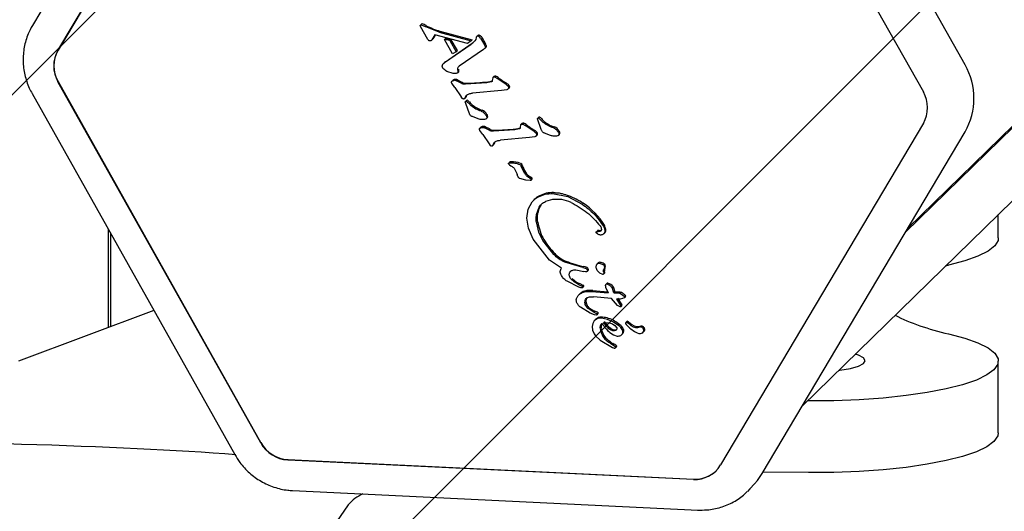
# Model space of a CAD drawing. Units: millimetres. Extents: x 587 to 1578, y 711 to 1341.
# Drawn here: x 1049 to 1059, y 1152 to 1157 of the extents above; entities that cross this region are included whole.
import ezdxf

# ---------------------------------------------------------------- set-up
doc = ezdxf.new("R2010")
doc.units = ezdxf.units.MM
doc.header["$LTSCALE"] = 100

msp = doc.modelspace()

# ---------------------------------------------------------------- hatches: boundary and pattern name
at = {"linetype": 'Continuous'}
h = msp.add_hatch(dxfattribs=at)
h.set_pattern_fill('ANSI31', scale=2, style=0)
edge = h.paths.add_edge_path(flags=0)
edge.add_arc((1370.722, 1210.97), 100, 0, 20.92175)
edge.add_line((1464.129, 1246.679), (627.315, 1246.679))
edge.add_arc((720.722, 1210.97), 100, 159.07825, 180)
edge.add_line((620.722, 1210.97), (620.722, 863.97))
edge.add_arc((720.722, 863.97), 100, 180, 200.92175)
edge.add_line((627.315, 828.26), (1464.129, 828.26))
edge.add_arc((1370.722, 863.97), 100, 339.07825, 360)
edge.add_line((1470.722, 863.97), (1470.722, 1210.97))

# ---------------------------------------------------------------- linework, layer by layer
at = {"color": 7, "linetype": 'Continuous', "lineweight": 25}
for p, q in [((1057.09, 1152.863), (1127.85, 1221.946)), ((1058.212, 1154.753), (1124.546, 1219.515)), ((1058.236, 1154.795), (1124.57, 1219.556)), ((1050.913, 1160.718), (1048.705, 1157)), ((1058.861, 1156.574), (1056.653, 1160.503)), ((1048.983, 1156.73), (1051.191, 1160.448)), ((1051.193, 1160.451), (1048.985, 1156.733)), ((1056.198, 1160.208), (1058.406, 1156.278)), ((1052.942, 1157.017), (1052.932, 1157.006)), ((1053.01, 1156.85), (1052.932, 1156.989)), ((1052.937, 1157.007), (1052.98, 1156.991)), ((1053.133, 1156.929), (1052.98, 1156.991)), ((1053.02, 1156.837), (1053.01, 1156.85)), ((1053.054, 1156.846), (1053.047, 1156.836)), ((1053.051, 1156.841), (1053.058, 1156.848)), ((1053.088, 1156.898), (1053.054, 1156.846)), ((1053.065, 1156.856), (1053.054, 1156.846)), ((1053.091, 1156.897), (1053.065, 1156.856)), ((1053.444, 1156.805), (1053.088, 1156.898)), ((1053.133, 1156.929), (1053.483, 1156.834)), ((1053.143, 1156.94), (1053.493, 1156.845)), ((1053.203, 1156.859), (1053.192, 1156.849)), ((1053.28, 1156.693), (1053.192, 1156.849)), ((1053.251, 1156.836), (1053.192, 1156.849)), ((1053.203, 1156.859), (1053.262, 1156.846)), ((1053.251, 1156.836), (1053.262, 1156.846)), ((1053.262, 1156.846), (1053.329, 1156.727)), ((1053.483, 1156.834), (1053.493, 1156.845)), ((1053.534, 1156.848), (1053.523, 1156.833)), ((1053.534, 1156.844), (1053.523, 1156.833)), ((1053.538, 1156.869), (1053.534, 1156.848)), ((1053.554, 1156.892), (1053.543, 1156.882)), ((1053.554, 1156.892), (1053.543, 1156.882)), ((1053.554, 1156.892), (1053.554, 1156.892)), ((1053.586, 1156.863), (1053.573, 1156.878)), ((1053.586, 1156.863), (1053.626, 1156.79)), ((1053.597, 1156.873), (1053.637, 1156.801)), ((1053.042, 1156.834), (1053.03, 1156.833)), ((1053.047, 1156.837), (1053.051, 1156.841)), ((1053.193, 1156.597), (1053.484, 1156.799)), ((1053.204, 1156.607), (1053.494, 1156.809)), ((1053.251, 1156.836), (1053.318, 1156.716)), ((1053.617, 1156.741), (1053.353, 1156.559)), ((1053.483, 1156.834), (1053.444, 1156.805)), ((1053.523, 1156.833), (1053.484, 1156.799)), ((1053.484, 1156.799), (1053.494, 1156.809)), ((1053.629, 1156.75), (1053.617, 1156.741)), ((1053.637, 1156.801), (1053.626, 1156.79)), ((1053.626, 1156.79), (1053.636, 1156.772)), ((1053.636, 1156.758), (1053.629, 1156.75)), ((1053.631, 1156.752), (1053.635, 1156.756)), ((1053.635, 1156.756), (1053.642, 1156.762)), ((1053.318, 1156.716), (1053.28, 1156.693)), ((1053.329, 1156.727), (1053.318, 1156.716)), ((1053.178, 1156.583), (1053.193, 1156.597)), ((1053.195, 1156.599), (1053.184, 1156.589)), ((1053.204, 1156.607), (1053.193, 1156.597)), ((1053.285, 1156.48), (1053.218, 1156.502)), ((1053.334, 1156.484), (1053.338, 1156.488)), ((1053.338, 1156.488), (1053.345, 1156.494)), ((1053.718, 1156.433), (1053.713, 1156.402)), ((1053.73, 1156.445), (1053.719, 1156.434)), ((1053.752, 1156.449), (1053.741, 1156.439)), ((1053.766, 1156.425), (1053.741, 1156.439)), ((1053.766, 1156.425), (1053.777, 1156.435)), ((1053.865, 1156.358), (1053.766, 1156.425)), ((1051.191, 1152.459), (1048.983, 1156.389)), ((1048.985, 1156.391), (1051.193, 1152.461)), ((1053.305, 1156.325), (1053.273, 1156.372)), ((1053.285, 1156.406), (1053.274, 1156.395)), ((1053.297, 1156.412), (1053.286, 1156.402)), ((1053.305, 1156.325), (1053.374, 1156.225)), ((1053.324, 1156.4), (1053.335, 1156.411)), ((1053.375, 1156.372), (1053.324, 1156.4)), ((1053.653, 1156.377), (1053.421, 1156.362)), ((1053.702, 1156.387), (1053.653, 1156.377)), ((1053.875, 1156.368), (1053.865, 1156.358)), ((1053.897, 1156.346), (1053.886, 1156.336)), ((1053.886, 1156.31), (1053.89, 1156.314)), ((1053.89, 1156.314), (1053.897, 1156.321)), ((1048.702, 1156.26), (1050.909, 1152.331)), ((1053.387, 1156.207), (1053.374, 1156.225)), ((1053.412, 1156.205), (1053.416, 1156.209)), ((1053.414, 1156.208), (1053.429, 1156.239)), ((1053.425, 1156.218), (1053.414, 1156.208)), ((1053.416, 1156.209), (1053.423, 1156.216)), ((1053.814, 1156.293), (1053.497, 1156.264)), ((1053.871, 1156.302), (1053.814, 1156.293)), ((1053.428, 1156.14), (1053.419, 1156.169)), ((1053.432, 1156.183), (1053.421, 1156.173)), ((1053.46, 1156.05), (1053.428, 1156.14)), ((1053.435, 1156.174), (1053.443, 1156.168)), ((1053.443, 1156.168), (1053.453, 1156.158)), ((1053.482, 1156.128), (1053.453, 1156.158)), ((1053.56, 1155.985), (1053.497, 1156.009)), ((1053.603, 1156.079), (1053.592, 1156.068)), ((1053.656, 1156.033), (1053.645, 1156.022)), ((1053.647, 1155.986), (1053.651, 1155.989)), ((1053.651, 1155.989), (1053.658, 1155.996)), ((1053.663, 1156.006), (1053.652, 1155.995)), ((1054.246, 1155.869), (1054.204, 1155.987)), ((1054.218, 1156.002), (1054.207, 1155.992)), ((1054.22, 1155.993), (1054.228, 1155.987)), ((1054.228, 1155.987), (1054.238, 1155.976)), ((1053.589, 1155.894), (1053.578, 1155.884)), ((1053.601, 1155.901), (1053.59, 1155.89)), ((1053.628, 1155.889), (1053.639, 1155.899)), ((1053.679, 1155.861), (1053.628, 1155.889)), ((1054.018, 1155.89), (1054.022, 1155.921)), ((1054.034, 1155.933), (1054.023, 1155.923)), ((1054.056, 1155.938), (1054.045, 1155.927)), ((1054.045, 1155.927), (1054.071, 1155.913)), ((1054.071, 1155.913), (1054.081, 1155.924)), ((1054.169, 1155.846), (1054.071, 1155.913)), ((1054.268, 1155.947), (1054.238, 1155.976)), ((1054.388, 1155.898), (1054.378, 1155.887)), ((1058.406, 1155.937), (1056.198, 1152.219)), ((1053.609, 1155.813), (1053.577, 1155.86)), ((1053.609, 1155.813), (1053.678, 1155.713)), ((1053.957, 1155.865), (1053.725, 1155.85)), ((1054.118, 1155.781), (1053.802, 1155.752)), ((1054.006, 1155.875), (1053.957, 1155.865)), ((1054.175, 1155.79), (1054.118, 1155.781)), ((1054.18, 1155.857), (1054.169, 1155.846)), ((1054.201, 1155.835), (1054.191, 1155.824)), ((1054.191, 1155.799), (1054.194, 1155.802)), ((1054.194, 1155.802), (1054.201, 1155.809)), ((1054.346, 1155.803), (1054.282, 1155.828)), ((1054.441, 1155.851), (1054.43, 1155.841)), ((1054.432, 1155.804), (1054.436, 1155.808)), ((1054.436, 1155.808), (1054.443, 1155.815)), ((1054.448, 1155.825), (1054.438, 1155.814)), ((1056.652, 1152.127), (1058.86, 1155.844)), ((1058.86, 1155.844), (1058.859, 1155.844)), ((1053.678, 1155.713), (1053.691, 1155.696)), ((1053.716, 1155.694), (1053.72, 1155.697)), ((1053.719, 1155.696), (1053.733, 1155.727)), ((1053.729, 1155.707), (1053.719, 1155.696)), ((1053.72, 1155.697), (1053.727, 1155.704)), ((1053.903, 1155.514), (1053.892, 1155.504)), ((1053.901, 1155.484), (1053.892, 1155.493)), ((1053.901, 1155.484), (1053.913, 1155.475)), ((1053.913, 1155.475), (1053.93, 1155.465)), ((1054.028, 1155.469), (1054.039, 1155.48)), ((1054.065, 1155.393), (1054.028, 1155.469)), ((1053.954, 1155.442), (1053.983, 1155.384)), ((1053.992, 1155.359), (1053.983, 1155.384)), ((1054.065, 1155.393), (1054.075, 1155.403)), ((1054.127, 1155.355), (1054.116, 1155.344)), ((1054.116, 1155.344), (1054.128, 1155.336)), ((1054.139, 1155.347), (1054.128, 1155.336)), ((1054.076, 1155.318), (1054.014, 1155.335)), ((1054.126, 1155.313), (1054.076, 1155.318)), ((1054.133, 1155.316), (1054.137, 1155.319)), ((1054.137, 1155.319), (1054.144, 1155.326)), ((1054.369, 1155.172), (1054.534, 1155.139)), ((1054.534, 1155.139), (1054.692, 1155.055)), ((1054.103, 1155.001), (1054.146, 1155.081)), ((1054.175, 1155.111), (1054.164, 1155.101)), ((1054.194, 1154.943), (1054.224, 1155.025)), ((1054.367, 1155.106), (1054.291, 1155.085)), ((1054.09, 1154.904), (1054.103, 1155.001)), ((1059.222, 1154.689), (1059.222, 1154.945)), ((1054.106, 1154.794), (1054.09, 1154.904)), ((1054.221, 1154.752), (1054.196, 1154.85)), ((1049.535, 1153.715), (1049.535, 1154.776)), ((1049.56, 1153.724), (1049.56, 1154.732)), ((1054.156, 1154.676), (1054.106, 1154.794)), ((1054.263, 1154.66), (1054.221, 1154.752)), ((1054.857, 1154.733), (1054.845, 1154.745)), ((1054.857, 1154.766), (1054.846, 1154.756)), ((1054.925, 1154.733), (1054.936, 1154.743)), ((1054.334, 1154.448), (1054.156, 1154.676)), ((1054.382, 1154.509), (1054.263, 1154.66)), ((1054.467, 1154.359), (1054.334, 1154.448)), ((1054.698, 1154.368), (1054.502, 1154.426)), ((1054.866, 1154.418), (1054.856, 1154.407)), ((1054.933, 1154.408), (1054.922, 1154.398)), ((1054.622, 1154.342), (1054.711, 1154.324)), ((1054.698, 1154.368), (1054.724, 1154.361)), ((1054.729, 1154.32), (1054.711, 1154.324)), ((1054.742, 1154.349), (1054.748, 1154.337)), ((1054.745, 1154.325), (1054.749, 1154.329)), ((1054.749, 1154.329), (1054.756, 1154.336)), ((1054.915, 1154.293), (1054.884, 1154.306)), ((1054.923, 1154.322), (1054.926, 1154.304)), ((1054.924, 1154.296), (1054.928, 1154.299)), ((1054.928, 1154.299), (1054.935, 1154.306)), ((1054.654, 1154.155), (1054.527, 1154.218)), ((1054.605, 1154.21), (1054.572, 1154.239)), ((1054.652, 1154.182), (1054.605, 1154.21)), ((1054.652, 1154.182), (1054.68, 1154.169)), ((1054.695, 1154.162), (1054.68, 1154.169)), ((1054.709, 1154.167), (1054.698, 1154.157)), ((1054.944, 1154.169), (1054.946, 1154.155)), ((1054.959, 1154.192), (1054.948, 1154.181)), ((1054.975, 1154.195), (1054.964, 1154.185)), ((1054.676, 1154.147), (1054.654, 1154.155)), ((1054.667, 1154.081), (1054.656, 1154.071)), ((1054.696, 1154.148), (1054.7, 1154.152)), ((1054.7, 1154.152), (1054.707, 1154.159)), ((1054.732, 1154.105), (1054.797, 1154.105)), ((1054.807, 1154.116), (1054.797, 1154.105)), ((1054.797, 1154.105), (1054.976, 1154.092)), ((1054.807, 1154.116), (1054.97, 1154.104)), ((1054.946, 1154.155), (1054.976, 1154.092)), ((1055.028, 1154.159), (1055.017, 1154.149)), ((1055.036, 1154.092), (1055.017, 1154.149)), ((1055.028, 1154.159), (1055.047, 1154.102)), ((1055.036, 1154.092), (1055.047, 1154.102)), ((1055.036, 1154.092), (1055.081, 1154.091)), ((1055.047, 1154.102), (1055.091, 1154.102)), ((1055.081, 1154.091), (1055.1, 1154.087)), ((1055.1, 1154.087), (1055.118, 1154.079)), ((1055.118, 1154.079), (1055.135, 1154.067)), ((1055.135, 1154.067), (1055.147, 1154.056)), ((1055.147, 1154.056), (1055.154, 1154.048)), ((1054.77, 1154.049), (1054.815, 1154.049)), ((1055.011, 1154.029), (1054.815, 1154.049)), ((1055.077, 1153.953), (1055.011, 1154.029)), ((1055.105, 1154.023), (1055.066, 1154.024)), ((1055.066, 1154.024), (1055.112, 1153.951)), ((1055.077, 1154.034), (1055.123, 1153.961)), ((1055.106, 1153.938), (1055.077, 1153.953)), ((1055.132, 1154.029), (1055.105, 1154.023)), ((1055.123, 1153.961), (1055.112, 1153.951)), ((1055.115, 1153.944), (1055.122, 1153.951)), ((1055.148, 1154.037), (1055.132, 1154.029)), ((1055.152, 1154.039), (1055.155, 1154.043)), ((1055.155, 1154.043), (1055.162, 1154.05)), ((1050.028, 1153.899), (1048.553, 1153.347)), ((1054.778, 1153.872), (1054.672, 1153.935)), ((1054.757, 1153.92), (1054.735, 1153.945)), ((1054.817, 1153.883), (1054.757, 1153.92)), ((1054.824, 1153.854), (1054.778, 1153.872)), ((1054.828, 1153.894), (1054.817, 1153.883)), ((1054.817, 1153.883), (1054.853, 1153.865)), ((1054.848, 1153.85), (1054.824, 1153.854)), ((1054.851, 1153.852), (1054.855, 1153.856)), ((1054.864, 1153.876), (1054.853, 1153.865)), ((1054.855, 1153.856), (1054.862, 1153.862)), ((1055.111, 1153.94), (1055.115, 1153.944)), ((1054.806, 1153.758), (1054.8, 1153.725)), ((1054.822, 1153.786), (1054.806, 1153.758)), ((1054.847, 1153.806), (1054.822, 1153.786)), ((1054.838, 1153.802), (1054.827, 1153.791)), ((1054.967, 1153.803), (1054.902, 1153.816)), ((1054.925, 1153.768), (1054.989, 1153.764)), ((1055.034, 1153.774), (1054.967, 1153.803)), ((1054.989, 1153.764), (1055.02, 1153.753)), ((1055.02, 1153.753), (1055.047, 1153.735)), ((1055.091, 1153.734), (1055.034, 1153.774)), ((1055.047, 1153.735), (1055.067, 1153.712)), ((1055.177, 1153.78), (1055.166, 1153.769)), ((1055.189, 1153.781), (1055.178, 1153.77)), ((1055.19, 1153.764), (1055.222, 1153.738)), ((1055.2, 1153.774), (1055.232, 1153.748)), ((1054.8, 1153.725), (1054.805, 1153.687)), ((1054.805, 1153.687), (1054.821, 1153.647)), ((1054.821, 1153.647), (1054.837, 1153.623)), ((1054.992, 1153.661), (1055.034, 1153.633)), ((1055.034, 1153.633), (1055.074, 1153.621)), ((1055.12, 1153.636), (1055.131, 1153.646)), ((1055.334, 1153.731), (1055.324, 1153.72)), ((1055.353, 1153.66), (1055.364, 1153.67)), ((1055.373, 1153.686), (1055.362, 1153.675)), ((1054.837, 1153.623), (1054.886, 1153.575)), ((1054.886, 1153.575), (1055.022, 1153.498)), ((1054.98, 1153.554), (1054.991, 1153.564)), ((1055.015, 1153.529), (1054.98, 1153.554)), ((1055.055, 1153.503), (1055.015, 1153.529)), ((1055.022, 1153.498), (1055.034, 1153.492)), ((1055.053, 1153.494), (1055.056, 1153.497)), ((1055.054, 1153.495), (1055.058, 1153.499)), ((1055.058, 1153.499), (1055.065, 1153.505)), ((1059.222, 1152.568), (1059.222, 1153.349)), ((1057.156, 1152.916), (1057.144, 1152.916)), ((1055.902, 1152.062), (1051.487, 1152.274)), ((1051.489, 1152.276), (1055.905, 1152.064)), ((1056.652, 1152.126), (1056.652, 1152.127)), ((1057.156, 1152.135), (1056.659, 1152.139)), ((1051.537, 1151.94), (1055.953, 1151.728)), ((1056.518, 1151.959), (1056.491, 1151.93)), ((1056.518, 1151.959), (1056.569, 1152.015)), ((1052.143, 1151.786), (1052.017, 1151.6))]:
    msp.add_line(p, q, dxfattribs=at)
at = {"color": 7, "linetype": 'Continuous', "lineweight": 25, "flags": 128}
for points in [[(1058.861, 1156.574), (1058.861, 1156.573), (1058.859, 1156.572)], [(1053.425, 1156.218), (1053.424, 1156.217), (1053.423, 1156.216)], [(1053.729, 1155.707), (1053.728, 1155.705), (1053.727, 1155.704)], [(1053.903, 1155.514), (1053.904, 1155.515), (1053.905, 1155.516)], [(1059.222, 1154.689), (1059.219, 1154.663), (1059.183, 1154.603), (1059.11, 1154.546), (1059, 1154.49), (1058.856, 1154.439), (1058.681, 1154.393)], [(1058.681, 1153.645), (1058.856, 1153.598), (1059, 1153.547), (1059.11, 1153.492), (1059.183, 1153.434), (1059.219, 1153.375), (1059.216, 1153.315), (1059.175, 1153.255), (1059.097, 1153.198), (1058.983, 1153.143), (1058.834, 1153.092), (1058.655, 1153.047), (1058.449, 1153.007), (1058.219, 1152.973), (1057.97, 1152.947), (1057.706, 1152.929), (1057.433, 1152.918), (1057.156, 1152.916)], [(1057.484, 1153.248), (1057.497, 1153.25), (1057.611, 1153.268), (1057.699, 1153.293), (1057.754, 1153.322), (1057.772, 1153.353), (1057.754, 1153.383), (1057.699, 1153.412), (1057.664, 1153.424)], [(1059.222, 1152.568), (1059.216, 1152.534), (1059.175, 1152.474), (1059.097, 1152.417), (1058.983, 1152.362), (1058.834, 1152.311), (1058.655, 1152.266), (1058.449, 1152.226), (1058.219, 1152.192), (1057.97, 1152.166), (1057.706, 1152.148), (1057.433, 1152.137), (1057.156, 1152.135)], [(1056.569, 1152.015), (1056.599, 1152.049), (1056.652, 1152.126)]]:
    msp.add_lwpolyline(points, dxfattribs=at)
at = {"color": 7, "linetype": 'Continuous', "lineweight": 25}
for centre, radius, start, end in [((1052.946, 1157.012), 0.00599, 75.4506, 133.5081), ((1052.904, 1156.84), 0.183, 61.4988, 75.9912), ((1053.328, 1157.621), 0.706, 241.4505, 254.805), ((1053.028, 1156.879), 0.0435, 314.3203, 328.8162), ((1053.148, 1157.251), 0.561, 308.0837, 313.4512), ((1053.566, 1156.865), 0.03, 82.7911, 114.271), ((1053.567, 1156.868), 0.0268, 49.4101, 82.8019), ((1053.497, 1156.715), 0.164, 24.254, 31.4003), ((1053.617, 1156.788), 0.0359, 314.3159, 326.2669), ((1053.636, 1156.775), 0.0127, 326.467, 359.9554), ((1053.63, 1156.775), 0.0188, 359.8735, 24.3522), ((1049.279, 1156.56), 0.342, 149.9963, 210.0037), ((1049.281, 1156.562), 0.342, 149.9963, 210.0037), ((1053.314, 1156.477), 0.17, 130.2238, 134.3126), ((1053.293, 1156.512), 0.0569, 348.9199, 13.1898), ((1058.229, 1156.208), 0.728, 329.9963, 30.0037), ((1053.313, 1156.355), 0.0595, 68.8892, 106.2062), ((1053.336, 1156.504), 0.0129, 314.393, 348.9815), ((1053.745, 1156.429), 0.0217, 70.1581, 133.7575), ((1053.718, 1156.36), 0.096, 51.8014, 69.1445), ((1054.542, 1157.452), 1.273, 233.0489, 238.4063), ((1053.302, 1156.388), 0.0247, 102.2865, 134.2274), ((1054.168, 1157.864), 1.675, 240.1877, 242.1635), ((1053.428, 1156.463), 0.0908, 241.9981, 272.3988), ((1053.161, 1162.381), 6.015, 272.5837, 274.7929), ((1053.646, 1156.592), 0.206, 274.7822, 288.8876), ((1053.836, 1156.307), 0.0727, 32.2325, 56.8763), ((1053.88, 1156.333), 0.0219, 356.0598, 38.2897), ((1053.886, 1156.332), 0.0161, 314.4832, 355.9979), ((1053.522, 1156.191), 0.101, 144.8063, 164.2483), ((1058.11, 1156.107), 0.342, 329.9963, 30.0037), ((1053.44, 1156.176), 0.0107, 56.4996, 133.3462), ((1053.413, 1156.134), 0.0604, 47.8301, 57.5718), ((1053.383, 1156.101), 0.105, 40.1213, 47.8207), ((1053.662, 1156.336), 0.26, 220.1245, 229.3333), ((1053.684, 1156.361), 0.293, 229.2383, 253.8794), ((1053.564, 1155.982), 0.104, 29.1237, 68.3749), ((1053.621, 1156.009), 0.042, 355.8798, 34.4788), ((1053.644, 1156.01), 0.0195, 314.3794, 347.0555), ((1054.225, 1155.994), 0.0107, 56.4996, 133.3462), ((1054.199, 1155.952), 0.0604, 47.8299, 57.572), ((1054.169, 1155.92), 0.105, 40.1212, 47.8208), ((1054.448, 1156.155), 0.26, 220.1244, 229.3334), ((1053.606, 1155.877), 0.0247, 102.2865, 134.2274), ((1053.618, 1155.844), 0.0595, 68.8892, 106.2062), ((1054.472, 1157.353), 1.675, 240.1879, 242.1633), ((1053.951, 1156.081), 0.206, 274.7822, 288.8876), ((1054.049, 1155.918), 0.0217, 70.1581, 133.7575), ((1054.022, 1155.848), 0.096, 51.801, 69.145), ((1054.846, 1156.941), 1.273, 233.0488, 238.4064), ((1054.47, 1156.179), 0.293, 229.236, 253.8817), ((1054.35, 1155.801), 0.104, 29.1237, 68.3749), ((1053.732, 1155.951), 0.0908, 241.9978, 272.3988), ((1053.465, 1161.869), 6.015, 272.5836, 274.7929), ((1054.14, 1155.796), 0.0727, 32.2325, 56.8763), ((1054.184, 1155.821), 0.0219, 356.0599, 38.2897), ((1054.19, 1155.821), 0.0161, 314.4832, 355.9979), ((1054.407, 1155.828), 0.042, 355.8798, 34.4788), ((1054.429, 1155.829), 0.0195, 314.3794, 347.0555), ((1053.827, 1155.679), 0.101, 144.806, 164.2485), ((1053.918, 1155.489), 0.0296, 91.8009, 115.5613), ((1053.925, 1155.261), 0.258, 68.1149, 91.8347), ((1054.011, 1155.473), 0.029, 13.1372, 68.1234), ((1054.404, 1155.608), 0.387, 199.269, 211.824), ((1054.175, 1155.458), 0.114, 208.6852, 244.8119), ((1054.071, 1155.263), 0.107, 50.9189, 58.7475), ((1054.125, 1155.328), 0.0229, 28.2554, 54.0239), ((1054.136, 1155.334), 0.0105, 315.0537, 29.387), ((1054.319, 1154.964), 0.206, 116.7346, 134.2985), ((1054.374, 1154.853), 0.33, 88.9844, 116.6906), ((1054.205, 1154.312), 0.903, 56.5605, 67.919), ((1054.487, 1154.898), 0.287, 151.4664, 168.8236), ((1054.353, 1154.971), 0.135, 134.3245, 151.4908), ((1054.286, 1154.433), 0.758, 31.3186, 56.627), ((1054.426, 1154.91), 0.226, 168.791, 192.8059), ((1055.709, 1155.197), 1.539, 192.6363, 196.382), ((1054.837, 1154.768), 0.112, 6.5958, 31.4449), ((1054.569, 1154.862), 0.351, 196.3737, 212.974), ((1054.869, 1154.737), 0.0328, 79.9654, 106.3736), ((1054.882, 1154.807), 0.0383, 259.818, 296.6012), ((1054.908, 1154.772), 0.04, 314.3138, 323.2884), ((1054.902, 1154.776), 0.047, 323.5802, 6.832), ((1055.171, 1155.251), 1.069, 212.8877, 223.2175), ((1054.638, 1154.749), 0.336, 223.1107, 248.2118), ((1054.933, 1155.486), 1.13, 248.1945, 258.579), ((1054.64, 1154.035), 0.35, 74.1759, 78.5832), ((1054.882, 1154.402), 0.0228, 85.2348, 133.9879), ((1054.875, 1154.315), 0.109, 58.3797, 85.4611), ((1054.91, 1154.383), 0.0345, 356.8382, 47.6213), ((1054.891, 1154.384), 0.0531, 331.2472, 356.5144), ((1054.727, 1154.343), 0.0303, 32.7232, 74.0154), ((1054.696, 1154.323), 0.0673, 21.2314, 32.786), ((1054.749, 1154.343), 0.0107, 314.919, 22.119), ((1054.97, 1154.341), 0.0372, 151.4623, 192.9404), ((1054.696, 1154.279), 0.244, 8.248, 12.6041), ((1054.928, 1154.313), 0.00938, 314.6815, 8.7736), ((1054.78, 1154.438), 0.273, 223.7882, 232.9936), ((1054.749, 1154.397), 0.222, 233.0089, 247.0423), ((1054.522, 1153.859), 0.363, 62.1099, 67.0876), ((1054.78, 1154.348), 0.191, 242.1101, 246.8623), ((1054.703, 1154.166), 0.00673, 5.471, 66.9125), ((1054.7, 1154.166), 0.0092, 314.6517, 9.5967), ((1054.97, 1154.18), 0.0162, 111.6632, 134.2874), ((1054.969, 1154.183), 0.0139, 67.9511, 111.3379), ((1054.937, 1154.082), 0.119, 40.3317, 71.7223), ((1054.748, 1153.998), 0.116, 119.9035, 134.3056), ((1054.756, 1153.983), 0.133, 95.4617, 119.8273), ((1054.775, 1153.791), 0.326, 84.2422, 95.5191), ((1055.036, 1153.915), 0.198, 61.686, 67.6453), ((1055.086, 1154.008), 0.0921, 49.3709, 61.6599), ((1054.895, 1153.786), 0.385, 46.896, 49.3667), ((1055.131, 1154.038), 0.0393, 30.8406, 46.8732), ((1055.16, 1154.056), 0.00559, 326.4552, 31.5854), ((1054.792, 1154.002), 0.0601, 141.1438, 182.7671), ((1054.821, 1154.003), 0.0889, 182.6256, 212.3362), ((1054.84, 1154.015), 0.112, 212.2508, 229.4268), ((1055.116, 1153.957), 0.00885, 315.1826, 31.8708), ((1055.151, 1154.062), 0.017, 314.3161, 325.6607), ((1054.904, 1154.088), 0.208, 229.3526, 248.73), ((1054.769, 1153.733), 0.171, 56.1371, 69.7563), ((1054.854, 1153.87), 0.011, 314.9432, 28.7572), ((1054.904, 1153.733), 0.0957, 119.1888, 134.3025), ((1054.901, 1153.738), 0.0894, 82.5778, 118.8903), ((1054.949, 1153.711), 0.0639, 131.9179, 190.4802), ((1054.961, 1153.721), 0.0647, 146.0677, 190.2538), ((1055.364, 1154.078), 0.559, 214.9952, 228.2769), ((1054.853, 1153.353), 0.478, 74.7788, 82.8116), ((1054.917, 1153.588), 0.234, 56.945, 74.796), ((1054.504, 1152.951), 0.993, 53.0436, 57.0461), ((1055.021, 1153.638), 0.134, 28.4583, 53.0488), ((1055.173, 1153.762), 0.00999, 58.1774, 210.9331), ((1055.234, 1153.796), 0.0803, 209.3616, 223.8714), ((1055.184, 1153.772), 0.0102, 58.7144, 133.4033), ((1055.483, 1154.035), 0.425, 223.82, 240.5513), ((1055.16, 1153.726), 0.0478, 51.0418, 66.9625), ((1055.17, 1153.737), 0.0478, 51.0418, 66.9625), ((1055.288, 1153.818), 0.104, 230.4321, 290.0131), ((1055.299, 1153.829), 0.104, 230.4321, 290.0131), ((1055.099, 1153.679), 0.0458, 315.0441, 29.612), ((1055.32, 1153.732), 0.0817, 235.6626, 288.9448), ((1055.322, 1153.68), 0.0404, 353.8153, 87.6114), ((1055.333, 1153.69), 0.0404, 353.8153, 87.6114), ((1055.331, 1153.682), 0.0318, 299.9382, 347.5507), ((1055.342, 1153.693), 0.0319, 314.4047, 347.4848), ((1055.097, 1153.679), 0.156, 227.1126, 242.8721), ((1054.922, 1153.337), 0.228, 50.8898, 62.8961), ((1055.057, 1153.514), 0.0122, 314.3185, 327.7835), ((1055.063, 1153.51), 0.0046, 329.0658, 51.8713), ((1051.507, 1152.635), 0.362, 209.1462, 266.8155), ((1051.509, 1152.638), 0.362, 209.1462, 266.8155), ((1055.92, 1152.385), 0.324, 266.7375, 329.053), ((1055.923, 1152.389), 0.325, 266.8062, 314.1323), ((1052.481, 1151.494), 0.446, 113.4951, 139.0588)]:
    msp.add_arc(centre, radius, start, end, dxfattribs=at)
for centre, major_axis, ratio, start_param, end_param in [((1059.622, 1153.628), (2, 0), 0.433178, 2.060542, 2.079411), ((1059.622, 1154.409), (2, 0), 0.433178, 3.846168, 4.222644), ((1045.722, 1152.05), (6.821, 0), 0.063467, 0.703859, 2.437068)]:
    msp.add_ellipse(centre, major_axis=major_axis, ratio=ratio, start_param=start_param, end_param=end_param, dxfattribs=at)
for points, knots in [([(1048.705, 1157), (1048.689, 1156.97), (1048.649, 1156.896), (1048.612, 1156.765), (1048.599, 1156.614), (1048.618, 1156.463), (1048.657, 1156.345), (1048.691, 1156.28), (1048.702, 1156.26)], [0, 0, 0, 0, 0.133362, 0.327901, 0.522724, 0.718146, 0.914365, 1, 1, 1, 1]), ([(1053.584, 1156.889), (1053.585, 1156.887), (1053.588, 1156.885), (1053.593, 1156.88), (1053.595, 1156.876), (1053.597, 1156.873)], [0, 0, 0, 0, 0.267866, 0.535713, 1, 1, 1, 1]), ([(1054.38, 1155.183), (1054.396, 1155.182), (1054.428, 1155.181), (1054.483, 1155.171), (1054.521, 1155.157), (1054.544, 1155.149)], [0, 0, 0, 0, 0.283888, 0.567802, 1, 1, 1, 1]), ([(1054.57, 1155.075), (1054.537, 1155.088), (1054.471, 1155.113), (1054.402, 1155.109), (1054.367, 1155.106)], [0, 0, 0, 0, 0.49914, 1, 1, 1, 1]), ([(1055.091, 1154.102), (1055.095, 1154.102), (1055.101, 1154.101), (1055.108, 1154.099), (1055.111, 1154.098)], [0, 0, 0, 0, 0.490804, 1, 1, 1, 1]), ([(1054.993, 1153.693), (1054.98, 1153.704), (1054.954, 1153.725), (1054.935, 1153.754), (1054.925, 1153.768)], [0, 0, 0, 0, 0.500004, 1, 1, 1, 1]), ([(1055.004, 1153.703), (1054.991, 1153.714), (1054.964, 1153.736), (1054.946, 1153.764), (1054.936, 1153.779)], [0, 0, 0, 0, 0.500004, 1, 1, 1, 1]), ([(1054.886, 1153.699), (1054.891, 1153.682), (1054.9, 1153.643), (1054.933, 1153.591), (1054.966, 1153.565), (1054.98, 1153.554)], [0, 0, 0, 0, 0.2925034, 0.6970671, 1, 1, 1, 1]), ([(1054.897, 1153.709), (1054.901, 1153.693), (1054.911, 1153.653), (1054.944, 1153.602), (1054.977, 1153.576), (1054.991, 1153.564)], [0, 0, 0, 0, 0.292503, 0.697067, 1, 1, 1, 1]), ([(1050.909, 1152.331), (1050.927, 1152.302), (1050.972, 1152.229), (1051.066, 1152.128), (1051.192, 1152.037), (1051.334, 1151.973), (1051.452, 1151.946), (1051.52, 1151.941), (1051.537, 1151.94)], [0, 0, 0, 0, 0.1316411, 0.3314982, 0.5320144, 0.7328283, 0.9336161, 1, 1, 1, 1]), ([(1055.948, 1151.728), (1055.982, 1151.728), (1056.067, 1151.727), (1056.201, 1151.753), (1056.34, 1151.813), (1056.438, 1151.875), (1056.48, 1151.923), (1056.489, 1151.933)], [0, 0, 0, 0, 0.170606, 0.425539, 0.679944, 0.93317, 1, 1, 1, 1])]:
    msp.add_open_spline(points, degree=3, knots=knots, dxfattribs=at)
for points in [[(1052.928, 1156.999), (1052.928, 1157), (1052.929, 1157.003), (1052.931, 1157.005), (1052.932, 1157.006)], [(1052.932, 1156.989), (1052.931, 1156.99), (1052.929, 1156.994), (1052.928, 1156.997), (1052.928, 1156.999)], [(1052.932, 1157.006), (1052.932, 1157.006), (1052.933, 1157.007), (1052.934, 1157.007), (1052.936, 1157.008), (1052.937, 1157.007), (1052.937, 1157.007)], [(1053.543, 1156.882), (1053.542, 1156.881), (1053.541, 1156.879), (1053.539, 1156.876), (1053.538, 1156.873), (1053.538, 1156.87), (1053.538, 1156.869)], [(1053.559, 1156.884), (1053.556, 1156.884), (1053.551, 1156.885), (1053.546, 1156.883), (1053.543, 1156.882)], [(1053.573, 1156.878), (1053.571, 1156.88), (1053.567, 1156.883), (1053.562, 1156.884), (1053.559, 1156.884)], [(1053.03, 1156.833), (1053.028, 1156.833), (1053.024, 1156.834), (1053.021, 1156.836), (1053.02, 1156.837)], [(1053.047, 1156.836), (1053.046, 1156.836), (1053.045, 1156.835), (1053.043, 1156.834), (1053.042, 1156.834)], [(1053.636, 1156.772), (1053.637, 1156.771), (1053.637, 1156.769), (1053.638, 1156.766), (1053.638, 1156.765)], [(1053.638, 1156.765), (1053.638, 1156.763), (1053.637, 1156.761), (1053.636, 1156.759), (1053.636, 1156.758)], [(1053.175, 1156.537), (1053.174, 1156.54), (1053.171, 1156.544), (1053.169, 1156.552), (1053.168, 1156.561), (1053.169, 1156.566), (1053.17, 1156.569)], [(1053.17, 1156.569), (1053.171, 1156.571), (1053.173, 1156.576), (1053.176, 1156.58), (1053.178, 1156.583)], [(1053.218, 1156.502), (1053.21, 1156.507), (1053.194, 1156.516), (1053.181, 1156.53), (1053.175, 1156.537)], [(1053.337, 1156.515), (1053.337, 1156.519), (1053.335, 1156.527), (1053.337, 1156.536), (1053.338, 1156.54)], [(1053.338, 1156.54), (1053.34, 1156.544), (1053.343, 1156.551), (1053.349, 1156.556), (1053.353, 1156.559)], [(1053.328, 1156.481), (1053.321, 1156.479), (1053.307, 1156.477), (1053.292, 1156.479), (1053.285, 1156.48)], [(1053.338, 1156.491), (1053.337, 1156.489), (1053.337, 1156.487), (1053.335, 1156.484), (1053.332, 1156.482), (1053.329, 1156.481), (1053.328, 1156.481)], [(1053.337, 1156.515), (1053.338, 1156.511), (1053.34, 1156.502), (1053.338, 1156.495), (1053.338, 1156.491)], [(1053.741, 1156.439), (1053.739, 1156.439), (1053.735, 1156.441), (1053.728, 1156.44), (1053.722, 1156.437), (1053.719, 1156.434), (1053.718, 1156.433)], [(1053.273, 1156.372), (1053.272, 1156.373), (1053.27, 1156.376), (1053.269, 1156.381), (1053.269, 1156.386), (1053.27, 1156.39), (1053.271, 1156.391)], [(1053.271, 1156.391), (1053.272, 1156.392), (1053.273, 1156.395), (1053.277, 1156.398), (1053.281, 1156.4), (1053.284, 1156.401), (1053.286, 1156.402)], [(1053.286, 1156.402), (1053.292, 1156.403), (1053.305, 1156.406), (1053.318, 1156.402), (1053.324, 1156.4)], [(1053.421, 1156.362), (1053.413, 1156.362), (1053.397, 1156.362), (1053.382, 1156.369), (1053.375, 1156.372)], [(1053.713, 1156.402), (1053.713, 1156.4), (1053.713, 1156.397), (1053.71, 1156.393), (1053.707, 1156.389), (1053.704, 1156.388), (1053.702, 1156.387)], [(1053.865, 1156.358), (1053.869, 1156.355), (1053.877, 1156.348), (1053.883, 1156.34), (1053.886, 1156.336)], [(1053.886, 1156.31), (1053.883, 1156.308), (1053.879, 1156.304), (1053.873, 1156.303), (1053.871, 1156.302)], [(1053.886, 1156.336), (1053.887, 1156.334), (1053.889, 1156.332), (1053.89, 1156.328), (1053.891, 1156.324), (1053.891, 1156.322), (1053.891, 1156.32)], [(1053.891, 1156.32), (1053.891, 1156.319), (1053.891, 1156.317), (1053.889, 1156.314), (1053.888, 1156.312), (1053.886, 1156.31), (1053.886, 1156.31)], [(1053.398, 1156.201), (1053.396, 1156.202), (1053.392, 1156.203), (1053.388, 1156.206), (1053.387, 1156.207)], [(1053.414, 1156.208), (1053.413, 1156.207), (1053.412, 1156.204), (1053.408, 1156.202), (1053.403, 1156.201), (1053.4, 1156.201), (1053.398, 1156.201)], [(1053.429, 1156.239), (1053.439, 1156.246), (1053.459, 1156.261), (1053.485, 1156.263), (1053.497, 1156.264)], [(1053.419, 1156.169), (1053.419, 1156.169), (1053.42, 1156.171), (1053.421, 1156.173), (1053.423, 1156.174), (1053.425, 1156.175), (1053.428, 1156.176), (1053.43, 1156.176), (1053.433, 1156.175), (1053.434, 1156.174), (1053.435, 1156.174)], [(1053.592, 1156.068), (1053.572, 1156.075), (1053.532, 1156.089), (1053.499, 1156.115), (1053.482, 1156.128)], [(1053.497, 1156.009), (1053.492, 1156.011), (1053.484, 1156.015), (1053.473, 1156.025), (1053.465, 1156.037), (1053.462, 1156.046), (1053.46, 1156.05)], [(1053.592, 1156.068), (1053.603, 1156.063), (1053.624, 1156.052), (1053.638, 1156.032), (1053.645, 1156.022)], [(1053.652, 1155.995), (1053.652, 1155.994), (1053.65, 1155.99), (1053.647, 1155.986), (1053.643, 1155.982), (1053.639, 1155.981), (1053.638, 1155.981)], [(1053.645, 1156.022), (1053.647, 1156.018), (1053.652, 1156.01), (1053.652, 1156), (1053.652, 1155.995)], [(1054.204, 1155.987), (1054.205, 1155.988), (1054.205, 1155.99), (1054.207, 1155.991), (1054.209, 1155.993), (1054.211, 1155.994), (1054.213, 1155.995), (1054.216, 1155.995), (1054.218, 1155.994), (1054.22, 1155.993), (1054.22, 1155.993)], [(1053.638, 1155.981), (1053.625, 1155.979), (1053.599, 1155.974), (1053.573, 1155.981), (1053.56, 1155.985)], [(1053.577, 1155.86), (1053.576, 1155.862), (1053.574, 1155.865), (1053.573, 1155.87), (1053.573, 1155.875), (1053.574, 1155.878), (1053.575, 1155.88)], [(1053.575, 1155.88), (1053.576, 1155.881), (1053.578, 1155.883), (1053.582, 1155.886), (1053.586, 1155.889), (1053.589, 1155.89), (1053.59, 1155.89)], [(1053.59, 1155.89), (1053.597, 1155.891), (1053.609, 1155.894), (1053.622, 1155.89), (1053.628, 1155.889)], [(1054.018, 1155.89), (1054.017, 1155.889), (1054.017, 1155.885), (1054.014, 1155.881), (1054.011, 1155.877), (1054.008, 1155.876), (1054.006, 1155.875)], [(1054.022, 1155.921), (1054.023, 1155.923), (1054.026, 1155.926), (1054.033, 1155.928), (1054.039, 1155.929), (1054.043, 1155.928), (1054.045, 1155.927)], [(1054.378, 1155.887), (1054.358, 1155.894), (1054.318, 1155.908), (1054.284, 1155.934), (1054.268, 1155.947)], [(1054.378, 1155.887), (1054.388, 1155.882), (1054.41, 1155.871), (1054.424, 1155.851), (1054.43, 1155.841)], [(1053.725, 1155.85), (1053.717, 1155.85), (1053.701, 1155.851), (1053.686, 1155.857), (1053.679, 1155.861)], [(1054.169, 1155.846), (1054.173, 1155.843), (1054.182, 1155.837), (1054.188, 1155.828), (1054.191, 1155.824)], [(1054.19, 1155.798), (1054.188, 1155.796), (1054.183, 1155.793), (1054.178, 1155.791), (1054.175, 1155.79)], [(1054.195, 1155.809), (1054.195, 1155.808), (1054.195, 1155.806), (1054.194, 1155.803), (1054.192, 1155.8), (1054.191, 1155.799), (1054.19, 1155.798)], [(1054.191, 1155.824), (1054.191, 1155.823), (1054.193, 1155.821), (1054.195, 1155.817), (1054.195, 1155.813), (1054.195, 1155.81), (1054.195, 1155.809)], [(1054.282, 1155.828), (1054.278, 1155.83), (1054.269, 1155.834), (1054.259, 1155.844), (1054.25, 1155.856), (1054.247, 1155.865), (1054.246, 1155.869)], [(1054.423, 1155.8), (1054.41, 1155.797), (1054.385, 1155.793), (1054.359, 1155.8), (1054.346, 1155.803)], [(1054.438, 1155.814), (1054.437, 1155.812), (1054.436, 1155.809), (1054.433, 1155.805), (1054.428, 1155.801), (1054.425, 1155.8), (1054.423, 1155.8)], [(1054.43, 1155.841), (1054.433, 1155.837), (1054.437, 1155.828), (1054.438, 1155.819), (1054.438, 1155.814)], [(1053.691, 1155.696), (1053.693, 1155.694), (1053.696, 1155.691), (1053.701, 1155.69), (1053.703, 1155.69)], [(1053.703, 1155.69), (1053.704, 1155.69), (1053.707, 1155.689), (1053.712, 1155.69), (1053.716, 1155.693), (1053.718, 1155.695), (1053.719, 1155.696)], [(1053.733, 1155.727), (1053.743, 1155.735), (1053.764, 1155.749), (1053.789, 1155.751), (1053.802, 1155.752)], [(1053.892, 1155.493), (1053.891, 1155.494), (1053.891, 1155.495), (1053.89, 1155.497), (1053.89, 1155.498), (1053.89, 1155.5), (1053.891, 1155.502), (1053.892, 1155.503), (1053.893, 1155.504), (1053.894, 1155.505), (1053.894, 1155.505)], [(1053.894, 1155.505), (1053.896, 1155.506), (1053.9, 1155.507), (1053.904, 1155.508), (1053.906, 1155.508)], [(1053.906, 1155.508), (1053.924, 1155.508), (1053.959, 1155.507), (1053.994, 1155.495), (1054.011, 1155.489)], [(1053.93, 1155.465), (1053.935, 1155.462), (1053.944, 1155.455), (1053.951, 1155.446), (1053.954, 1155.442)], [(1054.011, 1155.489), (1054.013, 1155.488), (1054.017, 1155.486), (1054.022, 1155.482), (1054.026, 1155.476), (1054.027, 1155.471), (1054.028, 1155.469)], [(1054.014, 1155.335), (1054.011, 1155.336), (1054.006, 1155.339), (1054, 1155.345), (1053.995, 1155.351), (1053.993, 1155.357), (1053.992, 1155.359)], [(1054.116, 1155.344), (1054.105, 1155.35), (1054.085, 1155.362), (1054.071, 1155.383), (1054.065, 1155.393)], [(1054.135, 1155.328), (1054.135, 1155.327), (1054.136, 1155.326), (1054.136, 1155.323), (1054.136, 1155.32), (1054.135, 1155.318), (1054.133, 1155.316), (1054.131, 1155.314), (1054.128, 1155.313), (1054.127, 1155.313), (1054.126, 1155.313)], [(1054.128, 1155.336), (1054.129, 1155.335), (1054.132, 1155.333), (1054.134, 1155.33), (1054.135, 1155.328)], [(1054.146, 1155.081), (1054.156, 1155.092), (1054.176, 1155.115), (1054.202, 1155.13), (1054.215, 1155.137)], [(1054.215, 1155.137), (1054.24, 1155.148), (1054.288, 1155.169), (1054.342, 1155.171), (1054.369, 1155.172)], [(1054.224, 1155.025), (1054.232, 1155.038), (1054.249, 1155.064), (1054.277, 1155.078), (1054.291, 1155.085)], [(1054.57, 1155.075), (1054.63, 1155.042), (1054.75, 1154.976), (1054.842, 1154.872), (1054.888, 1154.82)], [(1054.692, 1155.055), (1054.737, 1155.022), (1054.827, 1154.955), (1054.891, 1154.863), (1054.922, 1154.816)], [(1054.196, 1154.85), (1054.193, 1154.865), (1054.188, 1154.897), (1054.192, 1154.928), (1054.194, 1154.943)], [(1054.888, 1154.82), (1054.891, 1154.814), (1054.899, 1154.803), (1054.9, 1154.789), (1054.901, 1154.782)], [(1054.922, 1154.816), (1054.926, 1154.809), (1054.934, 1154.795), (1054.937, 1154.779), (1054.938, 1154.771)], [(1054.845, 1154.745), (1054.845, 1154.746), (1054.844, 1154.747), (1054.844, 1154.749), (1054.843, 1154.751), (1054.844, 1154.752), (1054.845, 1154.754), (1054.846, 1154.756), (1054.847, 1154.757), (1054.848, 1154.757), (1054.849, 1154.758)], [(1054.849, 1154.758), (1054.851, 1154.758), (1054.856, 1154.759), (1054.861, 1154.759), (1054.864, 1154.758)], [(1054.909, 1154.723), (1054.905, 1154.722), (1054.896, 1154.72), (1054.882, 1154.721), (1054.868, 1154.725), (1054.861, 1154.731), (1054.857, 1154.733)], [(1054.89, 1154.763), (1054.886, 1154.761), (1054.878, 1154.757), (1054.869, 1154.758), (1054.864, 1154.758)], [(1054.901, 1154.782), (1054.901, 1154.78), (1054.9, 1154.776), (1054.898, 1154.771), (1054.895, 1154.766), (1054.892, 1154.764), (1054.89, 1154.763)], [(1054.929, 1154.737), (1054.927, 1154.734), (1054.921, 1154.728), (1054.913, 1154.725), (1054.909, 1154.723)], [(1054.938, 1154.771), (1054.938, 1154.768), (1054.939, 1154.762), (1054.937, 1154.753), (1054.934, 1154.745), (1054.931, 1154.74), (1054.929, 1154.737)], [(1054.502, 1154.426), (1054.48, 1154.437), (1054.435, 1154.457), (1054.4, 1154.492), (1054.382, 1154.509)], [(1054.844, 1154.375), (1054.844, 1154.381), (1054.845, 1154.391), (1054.85, 1154.4), (1054.853, 1154.404)], [(1054.853, 1154.404), (1054.854, 1154.406), (1054.856, 1154.409), (1054.861, 1154.412), (1054.867, 1154.414), (1054.871, 1154.414), (1054.873, 1154.414)], [(1054.873, 1154.414), (1054.882, 1154.413), (1054.899, 1154.41), (1054.914, 1154.402), (1054.922, 1154.398)], [(1054.922, 1154.398), (1054.924, 1154.396), (1054.927, 1154.392), (1054.931, 1154.385), (1054.933, 1154.378), (1054.933, 1154.373), (1054.933, 1154.371)], [(1054.453, 1154.315), (1054.453, 1154.319), (1054.453, 1154.327), (1054.455, 1154.338), (1054.46, 1154.349), (1054.464, 1154.355), (1054.467, 1154.359)], [(1054.466, 1154.279), (1054.463, 1154.285), (1054.457, 1154.296), (1054.455, 1154.309), (1054.453, 1154.315)], [(1054.527, 1154.218), (1054.515, 1154.226), (1054.491, 1154.243), (1054.474, 1154.267), (1054.466, 1154.279)], [(1054.552, 1154.276), (1054.551, 1154.282), (1054.55, 1154.294), (1054.553, 1154.305), (1054.555, 1154.311)], [(1054.572, 1154.239), (1054.568, 1154.244), (1054.558, 1154.255), (1054.554, 1154.269), (1054.552, 1154.276)], [(1054.555, 1154.311), (1054.556, 1154.313), (1054.559, 1154.319), (1054.565, 1154.326), (1054.572, 1154.332), (1054.578, 1154.335), (1054.581, 1154.336)], [(1054.581, 1154.336), (1054.587, 1154.338), (1054.601, 1154.342), (1054.615, 1154.342), (1054.622, 1154.342)], [(1054.724, 1154.361), (1054.726, 1154.361), (1054.73, 1154.36), (1054.734, 1154.357), (1054.738, 1154.353), (1054.74, 1154.35), (1054.742, 1154.349)], [(1054.744, 1154.324), (1054.742, 1154.323), (1054.737, 1154.32), (1054.732, 1154.32), (1054.729, 1154.32)], [(1054.748, 1154.337), (1054.748, 1154.336), (1054.749, 1154.333), (1054.748, 1154.33), (1054.747, 1154.326), (1054.745, 1154.325), (1054.744, 1154.324)], [(1054.884, 1154.306), (1054.879, 1154.31), (1054.867, 1154.318), (1054.854, 1154.335), (1054.846, 1154.355), (1054.845, 1154.369), (1054.844, 1154.375)], [(1054.926, 1154.304), (1054.927, 1154.303), (1054.927, 1154.302), (1054.926, 1154.299), (1054.925, 1154.297), (1054.924, 1154.295), (1054.922, 1154.294), (1054.919, 1154.293), (1054.917, 1154.293), (1054.916, 1154.293), (1054.915, 1154.293)], [(1054.923, 1154.322), (1054.923, 1154.327), (1054.921, 1154.336), (1054.925, 1154.344), (1054.927, 1154.348)], [(1054.933, 1154.371), (1054.933, 1154.367), (1054.932, 1154.359), (1054.928, 1154.352), (1054.927, 1154.348)], [(1054.954, 1154.185), (1054.952, 1154.184), (1054.949, 1154.183), (1054.946, 1154.179), (1054.944, 1154.174), (1054.943, 1154.171), (1054.943, 1154.169)], [(1054.964, 1154.185), (1054.963, 1154.185), (1054.961, 1154.186), (1054.959, 1154.186), (1054.956, 1154.186), (1054.954, 1154.185), (1054.954, 1154.185)], [(1055.017, 1154.149), (1055.01, 1154.157), (1054.994, 1154.172), (1054.974, 1154.181), (1054.964, 1154.185)], [(1054.635, 1154.043), (1054.641, 1154.052), (1054.652, 1154.07), (1054.67, 1154.082), (1054.679, 1154.088)], [(1054.691, 1154.146), (1054.689, 1154.146), (1054.684, 1154.145), (1054.679, 1154.146), (1054.676, 1154.147)], [(1054.679, 1154.088), (1054.687, 1154.092), (1054.704, 1154.101), (1054.723, 1154.104), (1054.732, 1154.105)], [(1054.698, 1154.157), (1054.699, 1154.155), (1054.699, 1154.153), (1054.697, 1154.15), (1054.695, 1154.147), (1054.692, 1154.146), (1054.691, 1154.146)], [(1054.695, 1154.162), (1054.695, 1154.162), (1054.696, 1154.161), (1054.697, 1154.16), (1054.698, 1154.158), (1054.699, 1154.157), (1054.699, 1154.157)], [(1054.631, 1153.992), (1054.63, 1153.996), (1054.627, 1154.005), (1054.627, 1154.018), (1054.629, 1154.031), (1054.633, 1154.039), (1054.635, 1154.043)], [(1054.672, 1153.935), (1054.663, 1153.943), (1054.645, 1153.959), (1054.636, 1153.981), (1054.631, 1153.992)], [(1054.721, 1153.988), (1054.722, 1153.996), (1054.722, 1154.011), (1054.731, 1154.023), (1054.735, 1154.029)], [(1054.735, 1153.945), (1054.731, 1153.952), (1054.724, 1153.965), (1054.722, 1153.981), (1054.721, 1153.988)], [(1054.735, 1154.029), (1054.74, 1154.034), (1054.749, 1154.044), (1054.763, 1154.047), (1054.77, 1154.049)], [(1055.112, 1153.951), (1055.113, 1153.95), (1055.113, 1153.949), (1055.114, 1153.947), (1055.114, 1153.944), (1055.113, 1153.942), (1055.112, 1153.941), (1055.11, 1153.939), (1055.108, 1153.938), (1055.107, 1153.938), (1055.106, 1153.938)], [(1055.154, 1154.042), (1055.153, 1154.041), (1055.151, 1154.039), (1055.149, 1154.037), (1055.148, 1154.037)], [(1055.154, 1154.048), (1055.154, 1154.047), (1055.155, 1154.046), (1055.155, 1154.045), (1055.155, 1154.043), (1055.154, 1154.042), (1055.154, 1154.042)], [(1054.853, 1153.865), (1054.854, 1153.864), (1054.854, 1153.863), (1054.855, 1153.861), (1054.855, 1153.858), (1054.854, 1153.856), (1054.853, 1153.854), (1054.852, 1153.852), (1054.85, 1153.851), (1054.849, 1153.85), (1054.848, 1153.85)], [(1054.902, 1153.816), (1054.892, 1153.817), (1054.873, 1153.818), (1054.856, 1153.81), (1054.847, 1153.806)], [(1055.024, 1153.679), (1055.019, 1153.68), (1055.008, 1153.683), (1054.998, 1153.69), (1054.993, 1153.693)], [(1055.004, 1153.703), (1055.009, 1153.7), (1055.018, 1153.694), (1055.029, 1153.691), (1055.035, 1153.689)], [(1055.056, 1153.683), (1055.051, 1153.681), (1055.041, 1153.677), (1055.03, 1153.678), (1055.024, 1153.679)], [(1055.035, 1153.689), (1055.04, 1153.689), (1055.052, 1153.687), (1055.062, 1153.692), (1055.067, 1153.694)], [(1055.068, 1153.696), (1055.066, 1153.693), (1055.063, 1153.688), (1055.058, 1153.685), (1055.056, 1153.683)], [(1055.067, 1153.712), (1055.068, 1153.71), (1055.069, 1153.708), (1055.07, 1153.704), (1055.069, 1153.7), (1055.068, 1153.697), (1055.068, 1153.696)], [(1055.074, 1153.621), (1055.081, 1153.621), (1055.094, 1153.621), (1055.106, 1153.627), (1055.112, 1153.629)], [(1055.128, 1153.691), (1055.123, 1153.699), (1055.113, 1153.715), (1055.098, 1153.728), (1055.091, 1153.734)], [(1055.112, 1153.629), (1055.117, 1153.633), (1055.126, 1153.64), (1055.133, 1153.656), (1055.135, 1153.674), (1055.13, 1153.685), (1055.128, 1153.691)], [(1055.034, 1153.492), (1055.036, 1153.492), (1055.04, 1153.491), (1055.044, 1153.491), (1055.046, 1153.491)], [(1055.046, 1153.491), (1055.047, 1153.491), (1055.05, 1153.492), (1055.052, 1153.493), (1055.053, 1153.494)], [(1055.056, 1153.497), (1055.057, 1153.498), (1055.057, 1153.499), (1055.057, 1153.5), (1055.056, 1153.502), (1055.056, 1153.503), (1055.055, 1153.503)]]:
    msp.add_open_spline(points, degree=3, dxfattribs=at)

doc.saveas('drawing.dxf')
